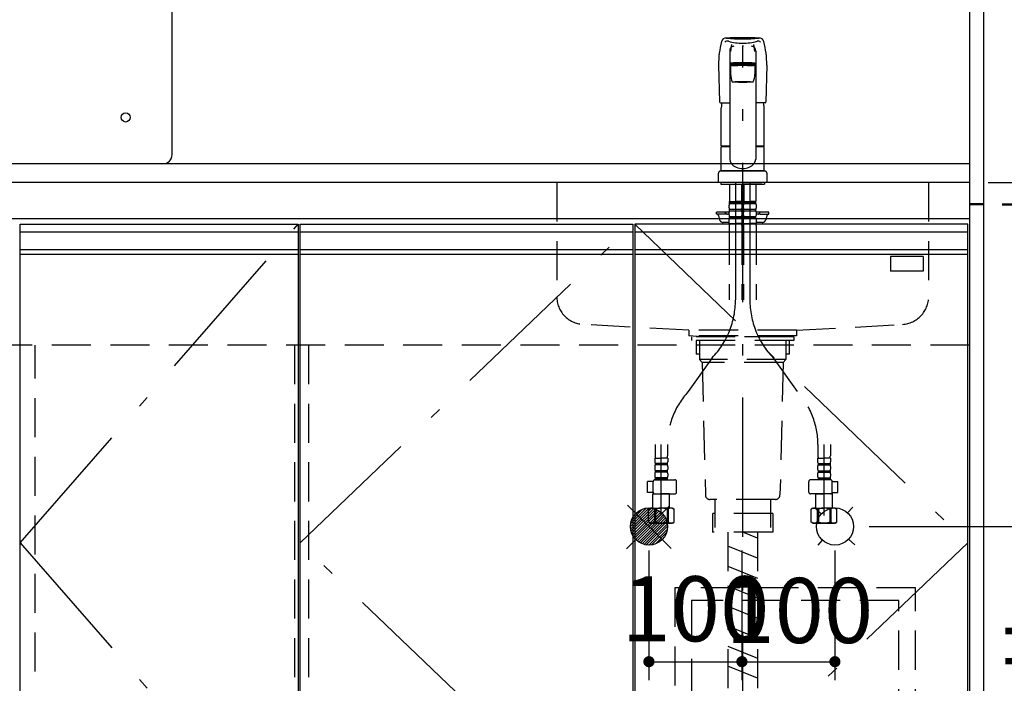
# Model space of a CAD drawing. Units: millimetres. Extents: x 210 to 8110, y 68 to 5608.
# Drawn here: x 2894 to 3953, y 1817 to 2530 of the extents above; entities that cross this region are included whole.
import ezdxf

# ---------------------------------------------------------------- set-up
doc = ezdxf.new("R2010")
doc.units = ezdxf.units.MM
doc.header["$LTSCALE"] = 5
for name, pattern in [('DASHDOT', [50.5, 30, -9, 2.5, -9]), ('HIDDEN', [12.6, 8.4, -4.2]), ('PHANTOM', [58, 30, -9, 2.5, -5, 2.5, -9])]:
    doc.linetypes.add(name, pattern=pattern)
for name, color, linetype, lineweight in [('その他', 30, 'Continuous', 9), ('トップ', 216, 'Continuous', 9), ('トラップ', 94, 'Continuous', 9), ('リピート', 52, 'Continuous', 9), ('レイヤ14', 56, 'Continuous', 9), ('レイヤ18', 212, 'Continuous', 9), ('寸法', 250, 'Continuous', 9), ('引き前', 6, 'Continuous', 9), ('引き箱', 14, 'Continuous', 9), ('扉', 4, 'Continuous', 9), ('本体', 134, 'Continuous', 9), ('水栓', 54, 'Continuous', 9), ('熱源', 214, 'Continuous', 9)]:
    doc.layers.add(name, color=color, linetype=linetype, lineweight=lineweight)
doc.styles.get("Standard").update_dxf_attribs({"font": 'txt', "bigfont": 'bigfont'})
doc.styles.add('ＭＳ ゴシック', font='txt')
doc.dimstyles.get("Standard").update_dxf_attribs({"dimtxt": 0.18, "dimasz": 0.18, "dimexe": 0.18, "dimexo": 0.0625, "dimgap": 0.09, "dimtad": 0, "dimtih": 1, "dimtoh": 1, "dimdec": 4, "dimzin": 0, "dimdsep": 46, "dimtxsty": 'Standard', "dimcen": 0.09, "dimadec": 0, "dimazin": 0, "dimtfac": 1, "dimtdec": 4, "dimtofl": 0, "dimtmove": 0, "dimatfit": 3, "dimfxl": 1, "dimtolj": 1, "dimtzin": 0, "dimarcsym": 0})

# ---------------------------------------------------------------- blocks, each defined once
blk = doc.blocks.new('_DOT')
at = {"color": 0}
blk.add_line((-0.5, 0), (-1, 0), dxfattribs=at)
at = {"color": 0, "const_width": 0.5}
blk.add_lwpolyline([(-0.25, 0, 1), (0.25, 0, 1)], format="xyb", close=True, dxfattribs=at)
blk = doc.blocks.new('Dim1')
at = {"layer": '寸法', "color": 250, "linetype": 'Continuous', "lineweight": 30}
for p, q in [((3950.3, 3505.3), (4214.5, 3505.3)), ((4194.5, 2332.3), (4194.5, 3505.3)), ((3950.3, 2332.3), (4214.5, 2332.3))]:
    blk.add_line(p, q, dxfattribs=at)
at = {"layer": '寸法', "color": 250, "linetype": 'Continuous', "lineweight": 30, "xscale": 12, "yscale": 12, "zscale": 12}
for p, rotation in [((4194.5, 3505.3), 89.99999999999991), ((4194.5, 2332.3), 269.9999999999998)]:
    blk.add_blockref('_DOT', p, dxfattribs=dict(at, rotation=rotation))
at = {"layer": '寸法', "color": 250, "linetype": 'Continuous', "lineweight": 9, "insert": (4194.5, 2918.8), "char_height": 70, "width": 1183.333, "attachment_point": 8, "rotation": 90, "style": 'ＭＳ ゴシック'}
blk.add_mtext('1173', dxfattribs=at)
blk = doc.blocks.new('Dim2')
at = {"layer": '寸法', "color": 250, "linetype": 'Continuous', "lineweight": 30}
for p, q in [((4194.5, 2273.8), (4194.5, 2372.3)), ((3950.3, 2332.3), (4214.5, 2332.3)), ((3950.3, 2331.3), (4214.5, 2331.3))]:
    blk.add_line(p, q, dxfattribs=at)
at = {"layer": '寸法', "color": 250, "linetype": 'Continuous', "lineweight": 30, "xscale": 12, "yscale": 12, "zscale": 12}
for p, rotation in [((4194.5, 2332.3), 269.9999999999998), ((4194.5, 2331.3), 89.99999999999949)]:
    blk.add_blockref('_DOT', p, dxfattribs=dict(at, rotation=rotation))
at = {"layer": '寸法', "color": 250, "linetype": 'Continuous', "lineweight": 9, "insert": (4194.5, 2308.8), "char_height": 70, "width": 83.333, "attachment_point": 9, "rotation": 90, "style": 'ＭＳ ゴシック'}
blk.add_mtext('1', dxfattribs=at)
blk = doc.blocks.new('Dim3')
at = {"layer": '寸法', "color": 250, "linetype": 'Continuous', "lineweight": 30}
for p, q in [((3950.3, 2331.3), (4214.5, 2331.3)), ((4194.5, 1505.3), (4194.5, 2331.3)), ((3950.3, 1505.3), (4214.5, 1505.3))]:
    blk.add_line(p, q, dxfattribs=at)
at = {"layer": '寸法', "color": 250, "linetype": 'Continuous', "lineweight": 30, "xscale": 12, "yscale": 12, "zscale": 12}
for p, rotation in [((4194.5, 2331.3), 89.99999999999991), ((4194.5, 1505.3), 269.9999999999998)]:
    blk.add_blockref('_DOT', p, dxfattribs=dict(at, rotation=rotation))
at = {"layer": '寸法', "color": 250, "linetype": 'Continuous', "lineweight": 9, "insert": (4194.5, 1918.3), "char_height": 70, "width": 900, "attachment_point": 8, "rotation": 90, "style": 'ＭＳ ゴシック'}
blk.add_mtext('826', dxfattribs=at)
blk = doc.blocks.new('Dim4')
at = {"layer": '寸法', "color": 250, "linetype": 'Continuous', "lineweight": 30}
for p, q in [((3932.3, 2872.3), (4076, 2872.3)), ((4056, 2872.3), (4056, 2675.3)), ((3915.3, 2675.3), (4076, 2675.3))]:
    blk.add_line(p, q, dxfattribs=at)
at = {"layer": '寸法', "color": 250, "linetype": 'Continuous', "lineweight": 30, "xscale": 12, "yscale": 12, "zscale": 12}
for p, rotation in [((4056, 2872.3), 89.99999999999991), ((4056, 2675.3), 269.9999999999998)]:
    blk.add_blockref('_DOT', p, dxfattribs=dict(at, rotation=rotation))
at = {"layer": '寸法', "color": 250, "linetype": 'Continuous', "lineweight": 9, "insert": (4056, 2773.8), "char_height": 70, "width": 850, "attachment_point": 8, "rotation": 90, "style": 'ＭＳ ゴシック'}
blk.add_mtext('197', dxfattribs=at)
blk = doc.blocks.new('Dim6')
at = {"layer": '寸法', "color": 250, "linetype": 'Continuous', "lineweight": 30}
for p, q in [((3915.3, 2675.3), (4076, 2675.3)), ((4056, 2675.3), (4056, 2355.3)), ((3935.3, 2355.3), (4076, 2355.3))]:
    blk.add_line(p, q, dxfattribs=at)
at = {"layer": '寸法', "color": 250, "linetype": 'Continuous', "lineweight": 30, "xscale": 12, "yscale": 12, "zscale": 12}
for p, rotation in [((4056, 2675.3), 89.99999999999991), ((4056, 2355.3), 269.9999999999998)]:
    blk.add_blockref('_DOT', p, dxfattribs=dict(at, rotation=rotation))
at = {"layer": '寸法', "color": 250, "linetype": 'Continuous', "lineweight": 9, "insert": (4056, 2515.3), "char_height": 70, "width": 900, "attachment_point": 8, "rotation": 90, "style": 'ＭＳ ゴシック'}
blk.add_mtext('320', dxfattribs=at)
blk = doc.blocks.new('Dim26')
at = {"layer": '寸法', "color": 250, "linetype": 'Continuous', "lineweight": 30}
for p, q in [((2930.3, 2775.3), (2857, 2775.3)), ((2877, 2775.3), (2877, 2355.3)), ((2868.6, 2355.3), (2857, 2355.3))]:
    blk.add_line(p, q, dxfattribs=at)
at = {"layer": '寸法', "color": 250, "linetype": 'Continuous', "lineweight": 30, "xscale": 12, "yscale": 12, "zscale": 12}
for p, rotation in [((2877, 2775.3), 89.99999999999949), ((2877, 2355.3), 269.9999999999995)]:
    blk.add_blockref('_DOT', p, dxfattribs=dict(at, rotation=rotation))
at = {"layer": '寸法', "color": 250, "linetype": 'Continuous', "lineweight": 9, "insert": (2877, 2565.3), "char_height": 70, "width": 900, "attachment_point": 8, "rotation": 90, "style": 'ＭＳ ゴシック'}
blk.add_mtext('420', dxfattribs=at)
blk = doc.blocks.new('*G58')
at = {"layer": 'トラップ', "color": 94, "linetype": 'HIDDEN', "lineweight": 30}
for p, q in [((3857.3, 1919.3), (3598.3, 1919.3)), ((3598.3, 1919.3), (3598.3, 1705.3)), ((3857.3, 1705.3), (3857.3, 1919.3)), ((3839.3, 1905.8), (3616.3, 1905.8)), ((3616.3, 1905.8), (3616.3, 1705.3)), ((3839.3, 1705.3), (3839.3, 1905.8)), ((3598.3, 1705.3), (3857.3, 1705.3))]:
    blk.add_line(p, q, dxfattribs=at)
blk = doc.blocks.new('Dim34')
at = {"layer": '引き箱', "color": 14, "linetype": 'Continuous', "lineweight": 30}
for p, q in [((3807.5, 1985.3), (4076.1, 1985.3)), ((4056.1, 1985.3), (4056.1, 1505.3)), ((3861.3, 1505.3), (4076.1, 1505.3))]:
    blk.add_line(p, q, dxfattribs=at)
at = {"layer": '引き箱', "color": 14, "linetype": 'Continuous', "lineweight": 30, "xscale": 12, "yscale": 12, "zscale": 12}
for p, rotation in [((4056.1, 1985.3), 89.99999999999949), ((4056.1, 1505.3), 269.9999999999998)]:
    blk.add_blockref('_DOT', p, dxfattribs=dict(at, rotation=rotation))
at = {"layer": '引き箱', "color": 14, "linetype": 'Continuous', "lineweight": 9, "insert": (4056.1, 1745.3), "char_height": 70, "width": 2400, "attachment_point": 8, "rotation": 90, "style": 'ＭＳ ゴシック'}
blk.add_mtext('給水・湯芯480', dxfattribs=at)
blk = doc.blocks.new('*G61')
at = {"layer": 'リピート', "color": 52, "linetype": 'Continuous', "lineweight": 30}
for p, q in [((3865.3, 2275.8), (3830.3, 2275.8)), ((3830.3, 2275.8), (3830.3, 2259.8)), ((3865.3, 2275.8), (3865.3, 2259.8)), ((3865.3, 2259.8), (3830.3, 2259.8))]:
    blk.add_line(p, q, dxfattribs=at)
blk = doc.blocks.new('*G90')
at = {"layer": '引き箱', "color": 14, "linetype": 'Continuous', "lineweight": 30}
for p, q in [((3570.7, 2005.3), (3550.5, 1985.1)), ((3567.7, 2005.1), (3550.7, 1988.1)), ((3573.4, 2005.1), (3550.7, 1982.5)), ((3575.7, 2004.6), (3551.2, 1980.1)), ((3564, 2004.2), (3551.6, 1991.9)), ((3577.8, 2003.9), (3551.9, 1978)), ((3579.8, 2003), (3552.8, 1976)), ((3581.6, 2002), (3553.9, 1974.3)), ((3583.2, 2000.8), (3555.1, 1972.6)), ((3584.7, 1999.4), (3556.4, 1971.2)), ((3586, 1998), (3557.9, 1969.8)), ((3587.2, 1996.3), (3559.5, 1968.6)), ((3588.3, 1994.5), (3561.3, 1967.6)), ((3589.2, 1992.6), (3563.2, 1966.7)), ((3589.9, 1990.5), (3565.4, 1966)), ((3590.3, 1988.1), (3567.7, 1965.5)), ((3590.5, 1985.5), (3570.3, 1965.3)), ((3590.3, 1982.5), (3573.4, 1965.5)), ((3589.4, 1978.7), (3577.1, 1966.4))]:
    blk.add_line(p, q, dxfattribs=at)
blk = doc.blocks.new('Dim55')
at = {"layer": '引き箱', "color": 14, "linetype": 'Continuous', "lineweight": 30}
for p, q in [((3770.5, 1959.3), (3770.5, 1819.9)), ((3670.5, 1900.8), (3670.5, 1819.9)), ((3670.5, 1839.9), (3770.5, 1839.9))]:
    blk.add_line(p, q, dxfattribs=at)
at = {"layer": '引き箱', "color": 14, "linetype": 'Continuous', "lineweight": 30, "xscale": 12, "yscale": 12, "zscale": 12}
for p, rotation in [((3670.5, 1839.9), 180.0000000000002), ((3770.5, 1839.9), 360)]:
    blk.add_blockref('_DOT', p, dxfattribs=dict(at, rotation=rotation))
at = {"layer": '引き箱', "color": 14, "linetype": 'Continuous', "lineweight": 9, "insert": (3732.2, 1838.1), "char_height": 70, "width": 850, "attachment_point": 8, "style": 'ＭＳ ゴシック'}
blk.add_mtext('100', dxfattribs=at)
blk = doc.blocks.new('Dim56')
at = {"layer": '引き箱', "color": 14, "linetype": 'Continuous', "lineweight": 30}
for p, q in [((3570.5, 1959.3), (3570.5, 1819.9)), ((3670.5, 1959.3), (3670.5, 1819.9)), ((3570.5, 1839.9), (3670.5, 1839.9))]:
    blk.add_line(p, q, dxfattribs=at)
at = {"layer": '引き箱', "color": 14, "linetype": 'Continuous', "lineweight": 30, "xscale": 12, "yscale": 12, "zscale": 12}
for p, rotation in [((3570.5, 1839.9), 180.0000000000002), ((3670.5, 1839.9), 360)]:
    blk.add_blockref('_DOT', p, dxfattribs=dict(at, rotation=rotation))
at = {"layer": '引き箱', "color": 14, "linetype": 'Continuous', "lineweight": 9, "insert": (3620.5, 1839.9), "char_height": 70, "width": 850, "attachment_point": 8, "style": 'ＭＳ ゴシック'}
blk.add_mtext('100', dxfattribs=at)
blk = doc.blocks.new('Dim57')
at = {"layer": '熱源', "color": 214, "linetype": 'Continuous', "lineweight": 9}
for p, q in [((2661.3, 2207.3), (2661.3, 2153.8)), ((2749.3, 2205.3), (2749.3, 2153.8)), ((2661.3, 2173.8), (2749.3, 2173.8))]:
    blk.add_line(p, q, dxfattribs=at)
at = {"layer": '熱源', "color": 214, "linetype": 'Continuous', "lineweight": 9, "xscale": 12, "yscale": 12, "zscale": 12}
for p, rotation in [((2661.3, 2173.8), 180), ((2749.3, 2173.8), 359.9999999999998)]:
    blk.add_blockref('_DOT', p, dxfattribs=dict(at, rotation=rotation))
at = {"layer": '熱源', "color": 214, "linetype": 'Continuous', "lineweight": 9, "insert": (2709.6, 2173.8), "char_height": 70, "width": 566.667, "attachment_point": 8, "style": 'ＭＳ ゴシック'}
blk.add_mtext('88', dxfattribs=at)

msp = doc.modelspace()

# ---------------------------------------------------------------- linework, layer by layer
at = {"layer": 'その他', "color": 30, "linetype": 'DASHDOT', "lineweight": 30}
for p, q in [((3671.332, 1469.051), (3671.332, 2501.954)), ((3663.632, 2355.296), (3663.632, 2229.035)), ((3679.032, 2355.296), (3679.032, 2229.035)), ((3638.616, 2166.77), (3612.766, 2130.296)), ((3704.047, 2166.77), (3729.897, 2130.296)), ((3583.776, 1997.031), (3583.776, 2073.58)), ((3758.887, 1997.031), (3758.887, 2073.58))]:
    msp.add_line(p, q, dxfattribs=at)
at = {"layer": 'その他', "color": 30, "linetype": 'Continuous', "lineweight": 30}
for p, q in [((3657.332, 2496.723), (3657.332, 2380.252)), ((3685.332, 2496.723), (3685.332, 2380.252)), ((3645.332, 2481.564), (3646.308, 2441.828)), ((3658.332, 2481.224), (3658.332, 2471.618)), ((3661.382, 2482.24), (3661.382, 2481.852)), ((3681.282, 2482.24), (3681.282, 2481.852)), ((3684.332, 2481.224), (3684.332, 2471.618)), ((3697.332, 2481.564), (3696.356, 2441.828)), ((3647.307, 2440.853), (3657.332, 2440.853)), ((3648.332, 2394.697), (3648.332, 2435.569)), ((3695.356, 2440.853), (3685.332, 2440.853)), ((3694.332, 2394.697), (3694.332, 2435.569)), ((3648.632, 2394.397), (3648.332, 2394.697)), ((3648.332, 2367.795), (3648.332, 2393.695)), ((3657.332, 2393.695), (3648.332, 2393.695)), ((3657.332, 2394.397), (3648.632, 2394.397)), ((3648.832, 2393.695), (3648.832, 2394.195)), ((3648.832, 2394.195), (3657.332, 2394.195)), ((3694.032, 2394.397), (3685.332, 2394.397)), ((3685.332, 2394.195), (3693.832, 2394.195)), ((3694.332, 2393.695), (3685.332, 2393.695)), ((3693.832, 2393.695), (3693.832, 2394.195)), ((3694.332, 2394.697), (3694.032, 2394.397)), ((3694.332, 2367.795), (3694.332, 2393.695)), ((3645.332, 2355.296), (3645.332, 2365.295)), ((3695.332, 2367.295), (3647.332, 2367.295)), ((3694.332, 2367.795), (3648.332, 2367.795)), ((3648.832, 2367.295), (3648.832, 2367.795)), ((3693.832, 2367.295), (3693.832, 2367.795)), ((3697.332, 2365.295), (3697.332, 2355.296)), ((3697.332, 2355.296), (3645.332, 2355.296)), ((3647.832, 2355.296), (3647.832, 2353.296)), ((3647.832, 2353.296), (3694.832, 2353.296)), ((3650.832, 2353.296), (3653.832, 2353.296)), ((3691.832, 2353.296), (3671.332, 2353.296)), ((3694.832, 2355.296), (3694.832, 2353.296)), ((3671.332, 2250.796), (3671.332, 2254.296)), ((3671.332, 2242.296), (3671.332, 2247.796))]:
    msp.add_line(p, q, dxfattribs=at)
at = {"layer": 'その他', "color": 30, "linetype": 'HIDDEN', "lineweight": 30}
for p, q in [((3657.132, 2353.296), (3657.132, 2334.996)), ((3670.132, 2353.296), (3670.132, 2334.996)), ((3672.532, 2353.296), (3672.532, 2334.996)), ((3685.532, 2353.296), (3685.532, 2334.996)), ((3657.186, 2344.696), (3657.186, 2335.696)), ((3670.078, 2344.696), (3670.078, 2335.696)), ((3656.632, 2328.146), (3656.632, 2330.946)), ((3657.432, 2334.696), (3657.132, 2334.996)), ((3657.232, 2334.696), (3663.632, 2334.696)), ((3657.232, 2332.696), (3657.232, 2334.696)), ((3657.232, 2334.196), (3670.032, 2334.196)), ((3657.232, 2332.696), (3670.032, 2332.696)), ((3657.732, 2334.696), (3663.632, 2334.696)), ((3669.532, 2334.696), (3663.632, 2334.696)), ((3670.032, 2334.696), (3663.632, 2334.696)), ((3669.832, 2334.696), (3670.132, 2334.996)), ((3670.032, 2332.696), (3670.032, 2334.696)), ((3670.632, 2328.146), (3670.632, 2330.946)), ((3672.032, 2328.146), (3672.032, 2330.946)), ((3672.832, 2334.696), (3672.532, 2334.996)), ((3672.632, 2332.696), (3672.632, 2334.696)), ((3672.632, 2334.696), (3679.032, 2334.696)), ((3672.632, 2334.196), (3685.432, 2334.196)), ((3672.632, 2332.696), (3685.432, 2332.696)), ((3673.132, 2334.696), (3679.032, 2334.696)), ((3685.432, 2334.696), (3679.032, 2334.696)), ((3684.932, 2334.696), (3679.032, 2334.696)), ((3685.232, 2334.696), (3685.532, 2334.996)), ((3685.432, 2332.696), (3685.432, 2334.696)), ((3686.032, 2328.146), (3686.032, 2330.946)), ((3643.332, 2321.296), (3643.332, 2323.296)), ((3656.636, 2323.296), (3643.332, 2323.296)), ((3652.832, 2321.296), (3643.332, 2321.296)), ((3645.219, 2319.831), (3646.498, 2315.225)), ((3652.832, 2321.296), (3652.832, 2323.296)), ((3656.632, 2321.296), (3654.832, 2321.296)), ((3656.632, 2320.346), (3656.632, 2323.146)), ((3657.232, 2326.396), (3670.032, 2326.396)), ((3657.232, 2324.896), (3657.232, 2326.396)), ((3657.232, 2324.896), (3670.032, 2324.896)), ((3670.032, 2324.896), (3670.032, 2326.396)), ((3670.632, 2320.346), (3670.632, 2323.146)), ((3672.032, 2320.346), (3672.032, 2323.146)), ((3672.632, 2326.396), (3685.432, 2326.396)), ((3672.632, 2324.896), (3672.632, 2326.396)), ((3672.632, 2324.896), (3685.432, 2324.896)), ((3685.432, 2324.896), (3685.432, 2326.396)), ((3699.332, 2323.296), (3686.028, 2323.296)), ((3686.032, 2320.346), (3686.032, 2323.146)), ((3687.832, 2321.296), (3686.032, 2321.296)), ((3689.832, 2321.296), (3689.832, 2323.296)), ((3689.832, 2321.296), (3699.332, 2321.296)), ((3697.445, 2319.831), (3696.166, 2315.225)), ((3699.332, 2321.296), (3699.332, 2323.296)), ((3656.632, 2312.296), (3650.352, 2312.296)), ((3656.632, 2311.296), (3656.632, 2315.346)), ((3656.632, 2311.296), (3663.632, 2311.296)), ((3656.932, 2308.865), (3656.932, 2229.035)), ((3657.232, 2318.596), (3670.032, 2318.596)), ((3657.232, 2317.096), (3657.232, 2318.596)), ((3657.232, 2317.096), (3670.032, 2317.096)), ((3670.632, 2311.296), (3663.632, 2311.296)), ((3670.032, 2317.096), (3670.032, 2318.596)), ((3670.332, 2308.865), (3670.332, 2229.035)), ((3670.632, 2311.296), (3670.632, 2315.346)), ((3672.032, 2311.296), (3672.032, 2315.346)), ((3672.032, 2311.296), (3679.032, 2311.296)), ((3672.332, 2308.865), (3672.332, 2229.035)), ((3672.632, 2318.596), (3685.432, 2318.596)), ((3672.632, 2317.096), (3672.632, 2318.596)), ((3672.632, 2317.096), (3685.432, 2317.096)), ((3686.032, 2311.296), (3679.032, 2311.296)), ((3685.432, 2317.096), (3685.432, 2318.596)), ((3685.732, 2308.865), (3685.732, 2229.035)), ((3686.032, 2311.296), (3686.032, 2315.346)), ((3692.312, 2312.296), (3686.032, 2312.296)), ((3577.076, 2073.58), (3577.076, 2061.364)), ((3590.476, 2073.58), (3590.476, 2061.364)), ((3752.187, 2073.58), (3752.187, 2061.364)), ((3765.587, 2073.58), (3765.587, 2061.364)), ((3576.776, 2058.933), (3583.776, 2058.933)), ((3576.776, 2058.933), (3576.776, 2054.883)), ((3577.687, 2058.933), (3577.326, 2059.141)), ((3590.776, 2058.933), (3583.776, 2058.933)), ((3590.776, 2058.933), (3590.776, 2054.883)), ((3751.887, 2058.933), (3751.887, 2054.883)), ((3751.887, 2058.933), (3758.887, 2058.933)), ((3765.887, 2058.933), (3758.887, 2058.933)), ((3764.976, 2058.933), (3765.337, 2059.141)), ((3765.887, 2058.933), (3765.887, 2054.883)), ((3576.776, 2049.883), (3576.776, 2047.083)), ((3590.176, 2053.133), (3577.376, 2053.133)), ((3577.376, 2053.133), (3577.376, 2051.633)), ((3590.176, 2051.633), (3577.376, 2051.633)), ((3590.176, 2045.333), (3577.376, 2045.333)), ((3577.376, 2045.333), (3577.376, 2043.833)), ((3590.176, 2043.833), (3577.376, 2043.833)), ((3590.176, 2053.133), (3590.176, 2051.633)), ((3590.176, 2045.333), (3590.176, 2043.833)), ((3590.776, 2049.883), (3590.776, 2047.083)), ((3751.887, 2049.883), (3751.887, 2047.083)), ((3752.487, 2053.133), (3765.287, 2053.133)), ((3752.487, 2053.133), (3752.487, 2051.633)), ((3752.487, 2051.633), (3765.287, 2051.633)), ((3752.487, 2045.333), (3765.287, 2045.333)), ((3752.487, 2045.333), (3752.487, 2043.833)), ((3752.487, 2043.833), (3765.287, 2043.833)), ((3765.287, 2053.133), (3765.287, 2051.633)), ((3765.287, 2045.333), (3765.287, 2043.833)), ((3765.887, 2049.883), (3765.887, 2047.083)), ((3575.025, 2033.733), (3569, 2033.733)), ((3569, 2021.733), (3569, 2033.733)), ((3575.008, 2022.375), (3575.008, 2033.475)), ((3576.776, 2042.083), (3576.776, 2039.283)), ((3577.008, 2035.475), (3598.322, 2035.475)), ((3577.376, 2037.533), (3577.376, 2035.533)), ((3590.176, 2037.533), (3577.376, 2037.533)), ((3590.176, 2036.033), (3577.376, 2036.033)), ((3590.176, 2037.533), (3590.176, 2035.533)), ((3590.776, 2042.083), (3590.776, 2039.283)), ((3600.322, 2022.375), (3600.322, 2033.475)), ((3742.342, 2022.375), (3742.342, 2033.475)), ((3765.655, 2035.475), (3744.342, 2035.475)), ((3751.887, 2042.083), (3751.887, 2039.283)), ((3752.487, 2037.533), (3752.487, 2035.533)), ((3752.487, 2037.533), (3765.287, 2037.533)), ((3752.487, 2036.033), (3765.287, 2036.033)), ((3765.287, 2037.533), (3765.287, 2035.533)), ((3765.887, 2042.083), (3765.887, 2039.283)), ((3767.638, 2033.733), (3773.664, 2033.733)), ((3767.655, 2022.375), (3767.655, 2033.475)), ((3773.664, 2021.733), (3773.664, 2033.733)), ((3575.072, 2021.733), (3569, 2021.733)), ((3575.276, 2020.831), (3574.776, 2020.331)), ((3574.776, 2005.031), (3574.776, 2020.331)), ((3574.776, 2020.331), (3583.776, 2020.331)), ((3577.008, 2020.375), (3598.322, 2020.375)), ((3592.776, 2020.331), (3583.776, 2020.331)), ((3592.732, 2020.375), (3592.776, 2020.331)), ((3592.776, 2005.031), (3592.776, 2020.331)), ((3765.655, 2020.375), (3744.342, 2020.375)), ((3749.931, 2020.375), (3749.887, 2020.331)), ((3749.887, 2020.331), (3758.887, 2020.331)), ((3749.887, 2005.031), (3749.887, 2020.331)), ((3767.887, 2020.331), (3758.887, 2020.331)), ((3767.387, 2020.831), (3767.887, 2020.331)), ((3767.592, 2021.733), (3773.664, 2021.733)), ((3767.887, 2005.031), (3767.887, 2020.331)), ((3571.776, 2005.031), (3569.92, 2003.959)), ((3569.92, 1990.103), (3569.92, 2003.959)), ((3571.776, 2005.031), (3583.776, 2005.031)), ((3572.676, 2005.031), (3583.776, 2005.031)), ((3576.476, 2004.102), (3576.476, 1989.96)), ((3577.591, 2004.083), (3576.476, 2004.083)), ((3577.591, 2004.083), (3577.591, 1989.979)), ((3593.735, 2005.031), (3583.776, 2005.031)), ((3594.876, 2005.031), (3583.776, 2005.031)), ((3589.961, 2004.083), (3589.961, 1989.979)), ((3589.961, 2004.083), (3591.076, 2004.083)), ((3591.076, 2004.102), (3591.076, 1989.96)), ((3595.776, 2005.031), (3592.776, 2005.031)), ((3595.776, 2005.031), (3597.632, 2003.959)), ((3597.632, 1990.103), (3597.632, 2003.959)), ((3746.887, 2005.031), (3745.031, 2003.959)), ((3745.031, 1990.103), (3745.031, 2003.959)), ((3746.887, 2005.031), (3749.887, 2005.031)), ((3747.787, 2005.031), (3758.887, 2005.031)), ((3748.928, 2005.031), (3758.887, 2005.031)), ((3751.587, 2004.102), (3751.587, 1989.96)), ((3752.702, 2004.083), (3751.587, 2004.083)), ((3752.702, 2004.083), (3752.702, 1989.979)), ((3769.987, 2005.031), (3758.887, 2005.031)), ((3770.887, 2005.031), (3758.887, 2005.031)), ((3765.072, 2004.083), (3766.187, 2004.083)), ((3765.072, 2004.083), (3765.072, 1989.979)), ((3766.187, 2004.102), (3766.187, 1989.96)), ((3770.887, 2005.031), (3772.743, 2003.959)), ((3772.743, 1990.103), (3772.743, 2003.959)), ((3571.776, 1989.031), (3569.92, 1990.103)), ((3571.776, 1989.031), (3583.776, 1989.031)), ((3583.776, 1989.031), (3572.676, 1989.031)), ((3576.476, 1989.979), (3577.591, 1989.979)), ((3595.776, 1989.031), (3583.776, 1989.031)), ((3583.776, 1989.031), (3594.876, 1989.031)), ((3591.076, 1989.979), (3589.961, 1989.979)), ((3595.776, 1989.031), (3597.632, 1990.103)), ((3746.887, 1989.031), (3745.031, 1990.103)), ((3746.887, 1989.031), (3758.887, 1989.031)), ((3758.887, 1989.031), (3747.787, 1989.031)), ((3751.587, 1989.979), (3752.702, 1989.979)), ((3758.887, 1989.031), (3769.987, 1989.031)), ((3770.887, 1989.031), (3758.887, 1989.031)), ((3766.187, 1989.979), (3765.072, 1989.979)), ((3770.887, 1989.031), (3772.743, 1990.103))]:
    msp.add_line(p, q, dxfattribs=at)
at = {"layer": 'その他', "color": 30, "linetype": 'Continuous', "lineweight": 30}
for centre, radius, start, end in [((3653.368, 2505.586), 5, 83.854758, 166.051964), ((3671.332, 1627.33), 883.441, 90, 91.171772), ((3671.332, 2672.433), 162.81, 263.854758, 270), ((3671.332, 1627.33), 883.441, 88.828228, 90), ((3671.332, 2672.433), 162.81, 270, 276.145242), ((3689.296, 2505.586), 5, 13.948036, 96.145242), ((3753.402, 2480.741), 108.074, 166.051964, 179.563738), ((3654.78, 2503.356), 4, 73.668285, 132.913908), ((3671.332, 2559.843), 54.862, 253.668285, 270), ((3671.332, 2559.843), 54.862, 270, 286.331715), ((3687.884, 2503.356), 4, 47.086092, 106.331715), ((3589.261, 2480.741), 108.074, 0.436262, 13.948036), ((3678.332, 2471.634), 20, 179.953576, 204.233909), ((3664.332, 2471.634), 20, 335.766091, 0.046424), ((3647.307, 2441.853), 1, 181.407077, 270), ((3671.332, 2435.569), 23, 166.701748, 180), ((3671.332, 2435.569), 23, 0, 13.298252), ((3695.356, 2441.853), 1, 270, 358.592923)]:
    msp.add_arc(centre, radius, start, end, dxfattribs=at)
at = {"layer": 'その他', "color": 30, "linetype": 'PHANTOM', "lineweight": 30}
for centre, start, end in [((3647.332, 2365.295), 90, 180), ((3695.332, 2365.295), 0, 90)]:
    msp.add_arc(centre, 2, start, end, dxfattribs=at)
at = {"layer": 'その他', "color": 30, "linetype": 'HIDDEN', "lineweight": 30}
for centre, radius, start, end in [((3659.484, 2330.946), 2.852, 142.150711, 180), ((3667.78, 2330.946), 2.852, 360, 37.849289), ((3674.884, 2330.946), 2.852, 142.150711, 180), ((3683.18, 2330.946), 2.852, 360, 37.849289), ((3643.292, 2319.296), 2, 15.524, 90), ((3654.832, 2323.296), 2, 180, 270), ((3659.484, 2328.146), 2.852, 180, 217.849289), ((3659.484, 2323.146), 2.852, 142.150711, 180), ((3659.484, 2320.346), 2.852, 180, 217.849289), ((3667.78, 2328.146), 2.852, 322.150711, 0), ((3667.78, 2323.146), 2.852, 360, 37.849289), ((3667.78, 2320.346), 2.852, 322.150711, 0), ((3674.884, 2328.146), 2.852, 180, 217.849289), ((3674.884, 2323.146), 2.852, 142.150711, 180), ((3674.884, 2320.346), 2.852, 180, 217.849289), ((3683.18, 2328.146), 2.852, 322.150711, 0), ((3683.18, 2323.146), 2.852, 360, 37.849289), ((3683.18, 2320.346), 2.852, 322.150711, 0), ((3687.832, 2323.296), 2, 270, 0), ((3699.372, 2319.296), 2, 90, 164.476), ((3650.352, 2316.296), 4, 195.524, 270), ((3659.484, 2315.346), 2.852, 142.150711, 180), ((3666.932, 2308.865), 10, 165.930132, 180), ((3667.78, 2315.346), 2.852, 0, 37.849289), ((3660.332, 2308.865), 10, 0, 14.069868), ((3674.884, 2315.346), 2.852, 142.150711, 180), ((3682.332, 2308.865), 10, 165.930132, 180), ((3683.18, 2315.346), 2.852, 0, 37.849289), ((3675.732, 2308.865), 10, 0, 14.069868), ((3692.312, 2316.296), 4, 270, 344.476), ((3673.776, 2073.58), 83.3, 137.089004, 180), ((3668.887, 2073.58), 83.3, 0, 42.910996), ((3579.628, 2054.883), 2.852, 180, 217.849289), ((3587.076, 2061.364), 10, 180, 194.069868), ((3580.476, 2061.364), 10, 345.930132, 0), ((3587.924, 2054.883), 2.852, 322.150711, 0), ((3754.739, 2054.883), 2.852, 180, 217.849289), ((3762.187, 2061.364), 10, 180, 194.069868), ((3755.587, 2061.364), 10, 345.930132, 0), ((3763.035, 2054.883), 2.852, 322.150711, 0), ((3579.628, 2049.883), 2.852, 142.150711, 180), ((3579.628, 2047.083), 2.852, 180, 217.849289), ((3579.628, 2042.083), 2.852, 142.150711, 180), ((3587.924, 2049.883), 2.852, 360, 37.849289), ((3587.924, 2047.083), 2.852, 322.150711, 0), ((3587.924, 2042.083), 2.852, 360, 37.849289), ((3754.739, 2049.883), 2.852, 142.150711, 180), ((3754.739, 2047.083), 2.852, 180, 217.849289), ((3754.739, 2042.083), 2.852, 142.150711, 180), ((3763.035, 2049.883), 2.852, 360, 37.849289), ((3763.035, 2047.083), 2.852, 322.150711, 0), ((3763.035, 2042.083), 2.852, 360, 37.849289), ((3577.008, 2033.475), 2, 90, 180), ((3579.628, 2039.283), 2.852, 180, 217.849289), ((3587.924, 2039.283), 2.852, 322.150711, 0), ((3598.322, 2033.475), 2, 0, 90), ((3744.342, 2033.475), 2, 90, 180), ((3754.739, 2039.283), 2.852, 180, 217.849289), ((3763.035, 2039.283), 2.852, 322.150711, 0), ((3765.655, 2033.475), 2, 0, 90), ((3577.008, 2022.375), 2, 180, 270), ((3598.322, 2022.375), 2, 270, 0), ((3744.342, 2022.375), 2, 180, 270), ((3765.655, 2022.375), 2, 270, 0), ((3573.384, 1999.421), 5.61, 56.55, 128.133), ((3583.776, 1984.387), 20.644, 90, 107.433), ((3583.776, 1984.387), 20.644, 72.567, 90), ((3594.168, 1999.421), 5.61, 51.867, 123.45), ((3748.495, 1999.421), 5.61, 56.55, 128.133), ((3758.887, 1984.387), 20.644, 90, 107.433), ((3758.887, 1984.387), 20.644, 72.567, 90), ((3769.279, 1999.421), 5.61, 51.867, 123.45), ((3573.384, 1994.641), 5.61, 231.868, 303.45), ((3583.776, 2009.675), 20.644, 252.567, 270), ((3583.776, 2009.675), 20.644, 270, 287.433), ((3594.168, 1994.641), 5.61, 236.55, 308.132), ((3748.495, 1994.641), 5.61, 231.868, 303.45), ((3758.887, 2009.675), 20.644, 252.567, 270), ((3758.887, 2009.675), 20.644, 270, 287.433), ((3769.279, 1994.641), 5.61, 236.55, 308.132)]:
    msp.add_arc(centre, radius, start, end, dxfattribs=at)
at = {"layer": 'その他', "color": 30, "linetype": 'DASHDOT', "lineweight": 30}
for centre, start, end in [((3573.632, 2229.035), 316.223994, 0), ((3769.032, 2229.035), 180, 223.776006)]:
    msp.add_arc(centre, 90, start, end, dxfattribs=at)
at = {"layer": 'その他', "color": 30, "linetype": 'Continuous', "lineweight": 30}
for centre, major_axis, ratio, start_param, end_param in [((3661.832, 2496.723), (0, -5.035), 0.893807, 3.14159263, 4.71238898), ((3661.39, 2494.462), (0, -11.824), 0.25804847, -2.43915115, -1.71931577), ((3671.332, 2501.216), (-14, 0), 0.0526798, -1.57079633, -1.5180877), ((3671.332, 2501.216), (14, 0), 0.0526798, 1.5180877, 1.57079633), ((3680.832, 2496.723), (0, -5.035), 0.893807, 1.57079633, 3.14159267), ((3681.273, 2494.462), (0, -11.824), 0.25804847, 1.71931577, 2.43915115), ((3671.332, 2483.243), (14, 0), 0.05240344, 0, 3.14159265), ((3671.332, 2482.244), (14, 0), 0.05240344, 0, 3.14159265), ((3671.332, 2482.244), (14, 0), 0.05240344, 3.14159265, 4.64761254), ((3671.332, 2481.433), (12.8, 0), 0.05200744, -1.11349882, 4.25509147), ((3671.332, 2481.224), (13, 0), 0.05274978, 0, 3.14159265), ((3671.332, 2482.24), (9.95, 0), 0.05234364, 0, 3.14159265), ((3671.332, 2482.244), (14, 0), 0.05240344, -1.50601989, 0), ((3671.332, 2380.252), (14, 0), 0.71169924, 3.14159265, 6.28318531)]:
    msp.add_ellipse(centre, major_axis=major_axis, ratio=ratio, start_param=start_param, end_param=end_param, dxfattribs=at)
msp.add_ellipse((3671.332, 2463.453), major_axis=(11.25, 0), ratio=0.05237154, dxfattribs=at)
at = {"layer": 'トップ', "color": 216, "linetype": 'Continuous', "lineweight": 30}
for p, q in [((3915.332, 2375.296), (2811.947, 2375.296)), ((3915.332, 2375.296), (3915.332, 2316.296)), ((3915.332, 2355.296), (2445.332, 2355.296)), ((3915.332, 2316.296), (2445.332, 2316.296))]:
    msp.add_line(p, q, dxfattribs=at)
at = {"layer": 'レイヤ14', "color": 56, "linetype": 'HIDDEN', "lineweight": 30}
for p, q in [((3189.332, 2180.296), (3189.332, 1640.296)), ((3204.332, 2180.296), (3204.332, 1640.296))]:
    msp.add_line(p, q, dxfattribs=at)
at = {"layer": 'レイヤ18', "color": 212, "linetype": 'Continuous', "lineweight": 30}
msp.add_line((3057.785, 2385.296), (3057.785, 2695.296), dxfattribs=at)
msp.add_circle((3007.785, 2425.296), 5, dxfattribs=at)
msp.add_arc((3047.785, 2385.296), 10, 270, 0, dxfattribs=at)
at = {"layer": '引き前', "color": 6, "linetype": 'DASHDOT', "lineweight": 30}
for p, q in [((2894.332, 1967.796), (3193.332, 2310.296)), ((3195.332, 1967.796), (3553.332, 2310.296)), ((3555.332, 2310.296), (3913.332, 1967.796)), ((2894.332, 1967.796), (3193.332, 1625.296)), ((3553.332, 1625.296), (3195.332, 1967.796)), ((3913.332, 1967.796), (3555.332, 1625.296))]:
    msp.add_line(p, q, dxfattribs=at)
at = {"layer": '引き箱', "color": 14, "linetype": 'HIDDEN', "lineweight": 30}
for p, q in [((3471.332, 2355.296), (3471.332, 2232.653)), ((3871.332, 2355.296), (3871.332, 2232.653)), ((3613.332, 2196.296), (3499.644, 2202.701)), ((3729.332, 2196.296), (3843.019, 2202.701)), ((3729.332, 2196.296), (3613.332, 2196.296)), ((3613.332, 2196.296), (3613.332, 2190.296)), ((3729.332, 2196.296), (3729.332, 2190.296)), ((3729.332, 2190.296), (3613.332, 2190.296)), ((3627.332, 2189.296), (3613.332, 2190.296)), ((3715.332, 2189.296), (3627.332, 2189.296)), ((3729.332, 2190.296), (3715.332, 2189.296))]:
    msp.add_line(p, q, dxfattribs=at)
at = {"layer": '引き箱', "color": 14, "linetype": 'Continuous', "lineweight": 30}
for p, q in [((3592.78, 2007.535), (3546.37, 1961.125)), ((3594.381, 1961.456), (3547.598, 2008.239)), ((3755.845, 1998.862), (3749.155, 2005.037)), ((3789.854, 2006.218), (3784.107, 1999.992)), ((3756.976, 1970.6), (3752.043, 1965.256)), ((3792.075, 1965.419), (3785.237, 1971.73))]:
    msp.add_line(p, q, dxfattribs=at)
for centre in [(3570.541, 1985.296), (3770.541, 1985.296)]:
    msp.add_circle(centre, 20, dxfattribs=at)
at = {"layer": '引き箱', "color": 14, "linetype": 'HIDDEN', "lineweight": 30}
for centre, start, end in [((3501.332, 2232.653), 180, 266.775477), ((3841.332, 2232.653), 273.224523, 0)]:
    msp.add_arc(centre, 30, start, end, dxfattribs=at)
at = {"layer": '扉', "color": 4, "linetype": 'Continuous', "lineweight": 30}
for p, q in [((2894.332, 1625.296), (2894.332, 2310.296)), ((2894.332, 2310.296), (3193.332, 2310.296)), ((3193.332, 2310.296), (3193.332, 1625.296)), ((3195.332, 1625.296), (3195.332, 2310.296)), ((3195.332, 2310.296), (3553.332, 2310.296)), ((3553.332, 2310.296), (3553.332, 1625.296)), ((3555.332, 2310.296), (3555.332, 1625.296)), ((3913.332, 2310.296), (3555.332, 2310.296)), ((3913.332, 1625.296), (3913.332, 2310.296)), ((3913.332, 1625.296), (3913.332, 2310.296)), ((2894.332, 2302.296), (3193.332, 2302.296)), ((3195.332, 2302.296), (3553.332, 2302.296)), ((3555.332, 2302.296), (3913.332, 2302.296)), ((2894.332, 2283.296), (3193.332, 2283.296)), ((2894.332, 2278.296), (3193.332, 2278.296)), ((3195.332, 2283.296), (3553.332, 2283.296)), ((3195.332, 2278.296), (3553.332, 2278.296)), ((3555.332, 2283.296), (3913.332, 2283.296)), ((3555.332, 2278.296), (3913.332, 2278.296))]:
    msp.add_line(p, q, dxfattribs=at)
at = {"layer": '本体', "color": 134, "linetype": 'Continuous', "lineweight": 30}
for p, q in [((3915.332, 3505.296), (3915.332, 1505.296)), ((3930.332, 3505.296), (3930.332, 1505.296)), ((3930.332, 2332.296), (3915.332, 2332.296)), ((3930.332, 2331.296), (3915.332, 2331.296))]:
    msp.add_line(p, q, dxfattribs=at)
at = {"layer": '本体', "color": 134, "linetype": 'HIDDEN', "lineweight": 30}
for p, q in [((3616.332, 2189.296), (3616.332, 2185.296)), ((3726.332, 2189.296), (3616.332, 2189.296)), ((3726.332, 2185.296), (3616.332, 2185.296)), ((3621.232, 2185.296), (3621.232, 2170.796)), ((3624.832, 2185.296), (3624.832, 2164.796)), ((3717.832, 2185.296), (3717.832, 2164.796)), ((3721.432, 2185.296), (3721.432, 2170.796)), ((3726.332, 2189.296), (3726.332, 2185.296)), ((3915.332, 2180.296), (2445.332, 2180.296)), ((2910.332, 1640.296), (2910.332, 2180.296)), ((3195.332, 1640.296), (3195.332, 2180.296)), ((3624.832, 2170.796), (3621.232, 2170.796)), ((3721.432, 2170.796), (3717.832, 2170.796)), ((3624.832, 2164.796), (3627.832, 2161.796)), ((3717.832, 2164.796), (3624.832, 2164.796)), ((3627.832, 2161.796), (3631.216, 2019.177)), ((3714.832, 2161.796), (3627.832, 2161.796)), ((3714.832, 2161.796), (3711.448, 2019.177)), ((3717.832, 2164.796), (3714.832, 2161.796)), ((3706.449, 2014.296), (3636.214, 2014.296)), ((3641.332, 2014.296), (3641.332, 1999.296)), ((3701.332, 2014.296), (3701.332, 1999.296)), ((3638.932, 1999.296), (3638.932, 1979.296)), ((3703.732, 1999.296), (3639.082, 1999.296)), ((3641.332, 1999.296), (3641.332, 1984.296)), ((3701.332, 1999.296), (3701.332, 1984.296)), ((3703.732, 1999.296), (3703.732, 1979.296)), ((3703.732, 1979.296), (3638.932, 1979.296))]:
    msp.add_line(p, q, dxfattribs=at)
for centre, start, end in [((3636.214, 2019.296), 181.359306, 270), ((3706.449, 2019.296), 270, 358.640694)]:
    msp.add_arc(centre, 5, start, end, dxfattribs=at)
at = {"layer": '水栓', "color": 54, "linetype": 'HIDDEN', "lineweight": 30}
for p, q in [((3655.332, 1979.296), (3655.332, 1509.296)), ((3687.332, 1972.896), (3671.332, 1979.296)), ((3687.332, 1979.296), (3687.332, 1509.296)), ((3687.332, 1951.355), (3655.332, 1964.155)), ((3655.332, 1942.615), (3687.332, 1929.815)), ((3687.332, 1908.274), (3655.332, 1921.074)), ((3655.332, 1899.533), (3687.332, 1886.733)), ((3687.332, 1865.193), (3655.332, 1877.993)), ((3655.332, 1856.452), (3687.332, 1843.652)), ((3687.332, 1822.111), (3655.332, 1834.911))]:
    msp.add_line(p, q, dxfattribs=at)

# ---------------------------------------------------------------- block references
for name in ['*G61', '*G90', '*G58']:
    msp.add_blockref(name, (0, 0))

# ---------------------------------------------------------------- dimensions: what is measured, and where the dimension line sits
at = {"layer": '寸法', "color": 250, "linetype": 'Continuous', "lineweight": 30}
for base, p1, p2, picture, middle in [((4194.475, 3505.296), (3930.332, 2332.296), (3930.332, 3505.296), 'Dim1', (4194.475, 2918.796)), ((4194.475, 2332.296), (3930.332, 2331.296), (3930.332, 2332.296), 'Dim2', (4194.475, 2291.296)), ((4194.475, 2331.296), (3930.332, 1505.296), (3930.332, 2331.296), 'Dim3', (4194.475, 1918.296))]:
    dim = msp.add_linear_dim(base=base, p1=p1, p2=p2, angle=90, dimstyle='Standard', override={"dimscale": 1, "dimtxt": 70, "dimasz": 12, "dimexe": 20, "dimexo": 20, "dimgap": 0, "dimtad": 1, "dimtih": 0, "dimtoh": 0, "dimdec": 2, "dimzin": 8, "dimtxsty": 'ＭＳ ゴシック', "dimblk1": 'DOT', "dimblk2": 'DOT', "dimsah": 1, "dimse1": 0, "dimse2": 0, "dimtix": 0, "dimtofl": 1, "dimtmove": 1, "dimatfit": 2, "dimtzin": 8}, dxfattribs=at)
    dim.commit()
    dim.dimension.update_dxf_attribs({"geometry": picture, "text_midpoint": middle, "dimtype": 160})
for base, p1, p2, picture, middle in [((4055.98, 2675.296), (3912.332, 2872.296), (3895.332, 2675.296), 'Dim4', (4055.98, 2773.796)), ((2877.02, 2355.296), (2950.332, 2775.296), (2888.56, 2355.296), 'Dim26', (2877.02, 2565.296)), ((4055.98, 2355.296), (3895.332, 2675.296), (3915.332, 2355.296), 'Dim6', (4055.98, 2515.296))]:
    dim = msp.add_linear_dim(base=base, p1=p1, p2=p2, angle=270, dimstyle='Standard', override={"dimscale": 1, "dimtxt": 70, "dimasz": 12, "dimexe": 20, "dimexo": 20, "dimgap": 0, "dimtad": 1, "dimtih": 0, "dimtoh": 0, "dimdec": 2, "dimzin": 8, "dimtxsty": 'ＭＳ ゴシック', "dimblk1": 'DOT', "dimblk2": 'DOT', "dimsah": 1, "dimse1": 0, "dimse2": 0, "dimtix": 0, "dimtofl": 1, "dimtmove": 1, "dimatfit": 2, "dimtzin": 8}, dxfattribs=at)
    dim.commit()
    dim.dimension.update_dxf_attribs({"geometry": picture, "text_midpoint": middle, "dimtype": 160, "text_rotation": 90})
at = {"layer": '引き箱', "color": 14, "linetype": 'Continuous', "lineweight": 30}
dim = msp.add_linear_dim(base=(4056.128, 1505.296), p1=(3787.535, 1985.296), p2=(3841.274, 1505.296), angle=270, text='給<>', dimstyle='Standard', override={"dimscale": 1, "dimtxt": 70, "dimasz": 12, "dimexe": 20, "dimexo": 20, "dimgap": 0, "dimtad": 1, "dimtih": 0, "dimtoh": 0, "dimdec": 2, "dimzin": 8, "dimtxsty": 'ＭＳ ゴシック', "dimblk1": 'DOT', "dimblk2": 'DOT', "dimsah": 1, "dimse1": 0, "dimse2": 0, "dimtix": 0, "dimtofl": 1, "dimtmove": 1, "dimatfit": 2, "dimtzin": 8}, dxfattribs=at)
dim.commit()
dim.dimension.update_dxf_attribs({"geometry": 'Dim34', "text_midpoint": (4056.128, 1745.296), "dimtype": 160, "text_rotation": 90})
for base, p1, p2, picture, middle in [((3670.541, 1839.923), (3570.541, 1979.296), (3670.541, 1979.296), 'Dim56', (3620.541, 1839.923)), ((3770.541, 1839.923), (3670.541, 1920.796), (3770.541, 1979.296), 'Dim55', (3732.151, 1838.052))]:
    dim = msp.add_linear_dim(base=base, p1=p1, p2=p2, dimstyle='Standard', override={"dimscale": 1, "dimtxt": 70, "dimasz": 12, "dimexe": 20, "dimexo": 20, "dimgap": 0, "dimtad": 1, "dimtih": 0, "dimtoh": 0, "dimdec": 2, "dimzin": 8, "dimtxsty": 'ＭＳ ゴシック', "dimblk1": 'DOT', "dimblk2": 'DOT', "dimsah": 1, "dimse1": 0, "dimse2": 0, "dimtix": 0, "dimtofl": 1, "dimtmove": 1, "dimatfit": 2, "dimtzin": 8}, dxfattribs=at)
    dim.commit()
    dim.dimension.update_dxf_attribs({"geometry": picture, "text_midpoint": middle, "dimtype": 160})
at = {"layer": '熱源', "color": 214, "linetype": 'Continuous', "lineweight": 9}
dim = msp.add_linear_dim(base=(2749.332, 2173.784), p1=(2661.332, 2227.33), p2=(2749.332, 2225.296), dimstyle='Standard', override={"dimscale": 1, "dimtxt": 70, "dimasz": 12, "dimexe": 20, "dimexo": 20, "dimgap": 0, "dimtad": 1, "dimtih": 0, "dimtoh": 0, "dimdec": 2, "dimzin": 8, "dimtxsty": 'ＭＳ ゴシック', "dimblk1": 'DOT', "dimblk2": 'DOT', "dimsah": 1, "dimse1": 0, "dimse2": 0, "dimtix": 0, "dimtofl": 1, "dimtmove": 1, "dimatfit": 2, "dimtzin": 8}, dxfattribs=at)
dim.commit()
dim.dimension.update_dxf_attribs({"geometry": 'Dim57', "text_midpoint": (2709.629, 2173.784), "dimtype": 160})

doc.saveas('drawing.dxf')
